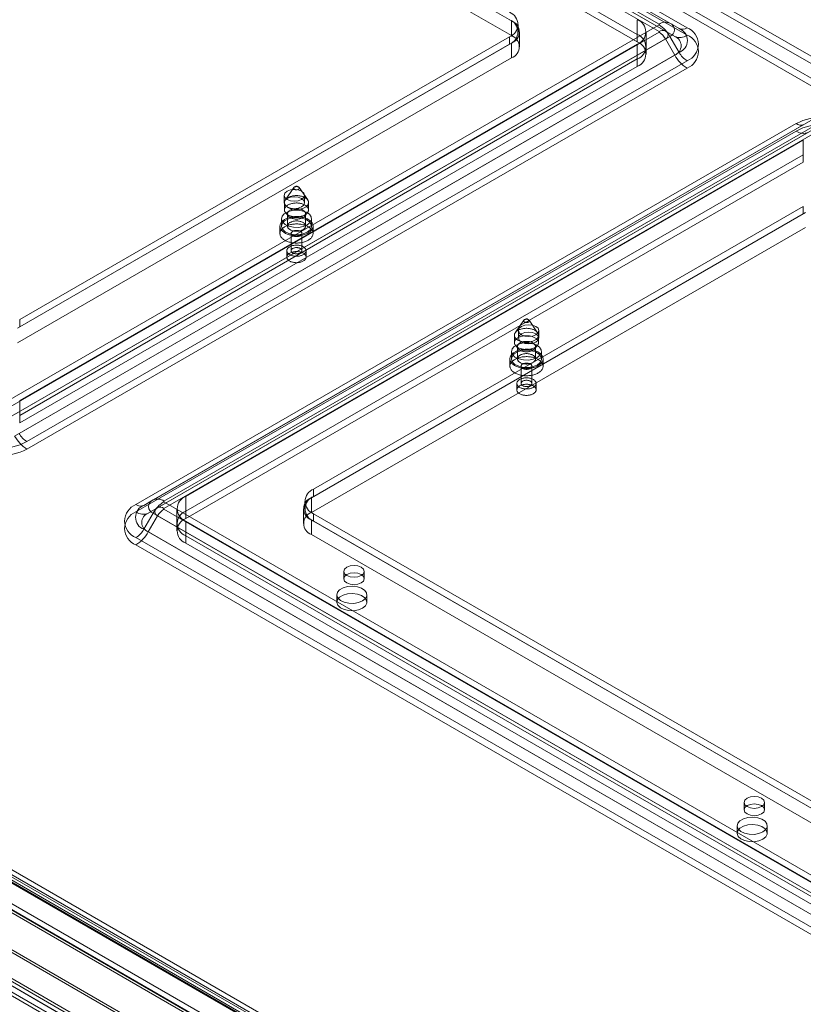
# Model space of a CAD drawing. Units: millimetres. Extents: x 0 to 420, y 0 to 297.
# Drawn here: x 327 to 345, y 101 to 124 of the extents above; entities that cross this region are included whole.
import ezdxf

# ---------------------------------------------------------------- set-up
doc = ezdxf.new("R2010")
doc.units = ezdxf.units.MM

msp = doc.modelspace()

# ---------------------------------------------------------------- linework, layer by layer
at = {"color": 7, "linetype": 'Continuous', "lineweight": 0}
for p, q in [((391.186, 97.061), (299.364, 150.069)), ((391.338, 97.149), (299.515, 150.157)), ((299.068, 149.89), (391.179, 96.715)), ((391.179, 96.54), (299.068, 149.715)), ((342.056, 124.273), (306.195, 144.974)), ((306.452, 145), (342.313, 124.298)), ((342.533, 124.171), (306.673, 144.872)), ((306.859, 144.891), (342.719, 124.189)), ((342.056, 124.098), (306.195, 144.799)), ((306.345, 144.814), (342.206, 124.113)), ((342.426, 123.985), (306.566, 144.687)), ((306.859, 144.716), (342.719, 124.014)), ((341.537, 124.032), (306.687, 144.15)), ((341.537, 123.857), (306.687, 143.975)), ((338.557, 124.353), (306.637, 142.78)), ((338.557, 124.003), (306.637, 142.43)), ((273.226, 134.911), (360.187, 84.71)), ((360.4, 84.755), (273.439, 134.957)), ((272.645, 134.612), (359.834, 84.279)), ((360.213, 84.552), (273.252, 134.754)), ((360.293, 84.57), (273.332, 134.771)), ((273.359, 134.712), (360.32, 84.511)), ((273.51, 134.8), (360.471, 84.598)), ((272.51, 134.534), (359.771, 84.16)), ((359.847, 84.052), (272.586, 134.427)), ((272.671, 134.455), (359.86, 84.122)), ((359.554, 83.349), (271.699, 134.066)), ((359.63, 83.241), (271.775, 133.959)), ((271.08, 133.668), (362.99, 80.61)), ((363.198, 80.562), (271.086, 133.737)), ((271.136, 133.708), (362.845, 80.766)), ((270.973, 133.483), (362.883, 80.424)), ((362.693, 80.679), (270.985, 133.621)), ((363.198, 80.387), (271.086, 133.562)), ((361.317, 81.24), (271.628, 133.016)), ((338.557, 124.353), (338.557, 124.003)), ((341.537, 124.382), (341.537, 124.032)), ((342.313, 124.298), (342.533, 124.171)), ((326.398, 115.219), (342.056, 124.257)), ((326.398, 115.044), (342.056, 124.083)), ((338.716, 124.09), (338.716, 124.265)), ((338.746, 123.74), (338.746, 124.09)), ((341.747, 123.74), (341.747, 124.09)), ((342.206, 124.113), (342.426, 123.985)), ((342.206, 123.924), (326.548, 114.885)), ((342.313, 123.986), (326.655, 114.947)), ((326.84, 117.063), (338.557, 123.828)), ((326.89, 117.267), (338.507, 123.974)), ((338.507, 123.974), (338.507, 123.799)), ((338.557, 123.828), (338.557, 123.478)), ((341.537, 124.032), (341.537, 123.857)), ((342.206, 123.924), (342.426, 123.542)), ((342.313, 123.986), (342.533, 123.604)), ((326.876, 114.565), (342.533, 123.604)), ((326.89, 117.092), (338.507, 123.799)), ((326.89, 115.343), (341.537, 123.799)), ((341.537, 123.799), (341.537, 123.449)), ((341.747, 123.565), (341.747, 123.74)), ((326.769, 114.503), (342.426, 123.542)), ((326.84, 116.713), (338.557, 123.478)), ((326.89, 114.993), (341.537, 123.449)), ((342.719, 123.408), (327.062, 114.369)), ((341.537, 123.274), (341.537, 123.449)), ((326.89, 114.818), (341.537, 123.274)), ((342.719, 123.233), (327.062, 114.194)), ((330.054, 112.985), (345.712, 122.024)), ((345.969, 121.998), (330.312, 112.96)), ((329.648, 112.876), (345.305, 121.915)), ((329.648, 112.701), (345.305, 121.74)), ((345.491, 121.896), (329.834, 112.858)), ((330.162, 112.799), (345.819, 121.838)), ((345.969, 121.823), (330.312, 112.785)), ((345.598, 121.711), (329.941, 112.672)), ((345.477, 121.524), (330.83, 113.069)), ((345.477, 121.524), (345.477, 121.174)), ((345.477, 121.174), (330.83, 112.719)), ((345.477, 121.174), (345.477, 120.999)), ((345.477, 120.999), (330.83, 112.544)), ((333.394, 120.399), (333.191, 120.104)), ((333.722, 120.104), (333.518, 120.399)), ((333.163, 120.212), (333.163, 120.037)), ((333.649, 120.037), (333.649, 120.212)), ((333.17, 120.043), (333.17, 119.868)), ((333.742, 119.868), (333.742, 120.043)), ((345.477, 119.95), (333.86, 113.244)), ((345.477, 119.95), (345.477, 119.775)), ((333.099, 119.658), (333.099, 119.483)), ((333.2, 119.795), (333.264, 119.72)), ((333.242, 119.775), (333.242, 119.483)), ((333.648, 119.72), (333.713, 119.795)), ((333.67, 119.483), (333.67, 119.775)), ((345.528, 119.804), (333.81, 113.039)), ((333.813, 119.483), (333.813, 119.658)), ((345.477, 119.775), (333.86, 113.069)), ((333.063, 119.483), (333.063, 119.308)), ((345.528, 119.454), (333.81, 112.69)), ((333.849, 119.308), (333.849, 119.483)), ((333.328, 119.308), (333.328, 118.9)), ((333.585, 118.9), (333.585, 119.308)), ((333.228, 118.9), (333.228, 118.748)), ((333.685, 118.748), (333.685, 118.9)), ((326.89, 117.267), (326.89, 117.092)), ((338.849, 117.25), (338.646, 116.955)), ((339.176, 116.955), (338.973, 117.25)), ((338.625, 116.894), (338.625, 116.719)), ((338.719, 117.005), (338.719, 116.83)), ((339.197, 116.719), (339.197, 116.894)), ((339.204, 116.83), (339.204, 117.005)), ((338.655, 116.646), (338.719, 116.571)), ((338.697, 116.626), (338.697, 116.334)), ((339.103, 116.571), (339.167, 116.646)), ((339.125, 116.334), (339.125, 116.626)), ((338.554, 116.509), (338.554, 116.334)), ((339.268, 116.334), (339.268, 116.509)), ((338.518, 116.334), (338.518, 116.159)), ((338.782, 116.159), (338.782, 115.751)), ((339.04, 115.751), (339.04, 116.159)), ((339.304, 116.159), (339.304, 116.334)), ((338.682, 115.751), (338.682, 115.599)), ((339.14, 115.599), (339.14, 115.751)), ((326.89, 115.343), (326.89, 114.993)), ((326.89, 114.993), (326.89, 114.818)), ((333.86, 113.244), (333.86, 113.069)), ((330.054, 112.985), (329.834, 112.858)), ((330.312, 112.944), (366.172, 92.243)), ((330.83, 113.069), (330.83, 112.719)), ((333.651, 112.952), (333.651, 112.777)), ((333.81, 113.039), (333.81, 112.69)), ((330.054, 112.673), (329.834, 112.291)), ((330.162, 112.799), (329.941, 112.672)), ((365.915, 91.971), (330.054, 112.673)), ((330.312, 112.769), (366.172, 92.068)), ((330.621, 112.777), (330.621, 112.427)), ((330.83, 112.544), (330.83, 112.719)), ((333.621, 112.777), (333.621, 112.427)), ((333.86, 112.66), (333.86, 112.485)), ((333.86, 112.66), (365.68, 94.291)), ((330.162, 112.611), (329.941, 112.229)), ((366.022, 91.909), (330.162, 112.611)), ((330.621, 112.427), (330.621, 112.252)), ((330.83, 112.485), (365.68, 92.367)), ((330.83, 112.485), (330.83, 112.136)), ((333.81, 112.515), (365.731, 94.087)), ((333.81, 112.515), (333.81, 112.165)), ((333.86, 112.485), (365.68, 94.116)), ((329.834, 112.291), (365.694, 91.589)), ((329.941, 112.229), (365.801, 91.527)), ((333.81, 112.165), (365.731, 93.737)), ((365.509, 91.393), (329.648, 112.095)), ((365.509, 91.218), (329.648, 111.92)), ((330.83, 112.136), (365.68, 92.017)), ((330.83, 112.136), (330.83, 111.961)), ((330.83, 111.961), (365.68, 91.842)), ((334.577, 111.29), (334.577, 111.115)), ((335.063, 111.115), (335.063, 111.29)), ((334.412, 110.736), (334.412, 110.561)), ((335.127, 110.561), (335.127, 110.736)), ((344.072, 105.808), (344.072, 105.633)), ((344.558, 105.633), (344.558, 105.808)), ((343.908, 105.254), (343.908, 105.079)), ((344.622, 105.079), (344.622, 105.254))]:
    msp.add_line(p, q, dxfattribs=at)
at = {"color": 7, "linetype": 'Continuous', "lineweight": 0, "flags": 128}
for points in [[(333.577, 120.311), (333.499, 120.342), (333.406, 120.352), (333.313, 120.342), (333.234, 120.311), (333.181, 120.266), (333.163, 120.212), (333.181, 120.159), (333.234, 120.113), (333.313, 120.083), (333.406, 120.072), (333.499, 120.083), (333.577, 120.113), (333.63, 120.159), (333.649, 120.212), (333.63, 120.266), (333.577, 120.311)], [(333.39, 120.386), (333.391, 120.392), (333.394, 120.398), (333.398, 120.403), (333.404, 120.408), (333.411, 120.413), (333.42, 120.416), (333.429, 120.419), (333.439, 120.421), (333.449, 120.422), (333.459, 120.423), (333.47, 120.422), (333.48, 120.42), (333.489, 120.418), (333.498, 120.414), (333.505, 120.41), (333.512, 120.405), (333.517, 120.4), (333.52, 120.394), (333.522, 120.389), (333.523, 120.383), (333.521, 120.377), (333.519, 120.371), (333.514, 120.365), (333.508, 120.36), (333.501, 120.356), (333.493, 120.352), (333.484, 120.349), (333.474, 120.347), (333.464, 120.346), (333.453, 120.346), (333.443, 120.347), (333.433, 120.348), (333.423, 120.351), (333.415, 120.354), (333.407, 120.358), (333.401, 120.363), (333.396, 120.368), (333.392, 120.374), (333.39, 120.38), (333.39, 120.386)], [(333.234, 120.136), (333.181, 120.091), (333.163, 120.037), (333.181, 119.984), (333.234, 119.938), (333.313, 119.908), (333.406, 119.897), (333.499, 119.908), (333.577, 119.938), (333.63, 119.984), (333.649, 120.037), (333.63, 120.091), (333.577, 120.136), (333.499, 120.167), (333.406, 120.177), (333.313, 120.167), (333.234, 120.136)], [(333.171, 120.051), (333.173, 120.063), (333.176, 120.075), (333.181, 120.087), (333.187, 120.099), (333.195, 120.11), (333.205, 120.121), (333.216, 120.132), (333.228, 120.142), (333.241, 120.152), (333.256, 120.161), (333.272, 120.169), (333.288, 120.177), (333.306, 120.183), (333.325, 120.19), (333.344, 120.195), (333.364, 120.199), (333.385, 120.203), (333.405, 120.205), (333.427, 120.207), (333.448, 120.208), (333.469, 120.208), (333.491, 120.207), (333.512, 120.205), (333.532, 120.202), (333.553, 120.198), (333.573, 120.194), (333.592, 120.188), (333.61, 120.182), (333.628, 120.175), (333.644, 120.167), (333.66, 120.159), (333.674, 120.15), (333.687, 120.14), (333.699, 120.13), (333.71, 120.119), (333.719, 120.108), (333.727, 120.096), (333.733, 120.084), (333.737, 120.072), (333.74, 120.06), (333.742, 120.048), (333.742, 120.036), (333.74, 120.023), (333.736, 120.011), (333.732, 119.999), (333.725, 119.987), (333.717, 119.976), (333.708, 119.965), (333.697, 119.954), (333.685, 119.944), (333.671, 119.934), (333.657, 119.925), (333.641, 119.917), (333.624, 119.91), (333.606, 119.903), (333.588, 119.897), (333.568, 119.891), (333.548, 119.887), (333.528, 119.883), (333.507, 119.881), (333.486, 119.879), (333.465, 119.878), (333.443, 119.878), (333.422, 119.879), (333.401, 119.881), (333.38, 119.884), (333.36, 119.888), (333.34, 119.892), (333.321, 119.898), (333.302, 119.904), (333.285, 119.911), (333.268, 119.919), (333.253, 119.927), (333.238, 119.937), (333.225, 119.946), (333.213, 119.956), (333.202, 119.967), (333.193, 119.978), (333.186, 119.99), (333.18, 120.002), (333.175, 120.014), (333.172, 120.026), (333.171, 120.038), (333.171, 120.051)], [(333.709, 119.512), (333.777, 119.568), (333.811, 119.633), (333.806, 119.7), (333.763, 119.764), (333.687, 119.815), (333.586, 119.85), (333.471, 119.864), (333.354, 119.856), (333.249, 119.826), (333.166, 119.778), (333.114, 119.717), (333.099, 119.65), (333.123, 119.583), (333.184, 119.525), (333.273, 119.481), (333.383, 119.456), (333.5, 119.454), (333.613, 119.473), (333.709, 119.512)], [(333.171, 119.876), (333.173, 119.888), (333.176, 119.9), (333.181, 119.912), (333.187, 119.924), (333.195, 119.935), (333.205, 119.946), (333.216, 119.957), (333.228, 119.967), (333.241, 119.977), (333.256, 119.986), (333.272, 119.994), (333.288, 120.002), (333.306, 120.008), (333.325, 120.015), (333.344, 120.02), (333.364, 120.024), (333.385, 120.028), (333.405, 120.03), (333.427, 120.032), (333.448, 120.033), (333.469, 120.033), (333.491, 120.032), (333.512, 120.03), (333.532, 120.027), (333.553, 120.023), (333.573, 120.019), (333.592, 120.013), (333.61, 120.007), (333.628, 120), (333.644, 119.992), (333.66, 119.984), (333.674, 119.975), (333.687, 119.965), (333.699, 119.955), (333.71, 119.944), (333.719, 119.933), (333.727, 119.921), (333.733, 119.909), (333.737, 119.897), (333.74, 119.885), (333.742, 119.873), (333.742, 119.861), (333.74, 119.848), (333.736, 119.836), (333.732, 119.824), (333.725, 119.812), (333.717, 119.801), (333.708, 119.79), (333.697, 119.779), (333.685, 119.769), (333.671, 119.759), (333.657, 119.75), (333.641, 119.742), (333.624, 119.735), (333.606, 119.728), (333.588, 119.722), (333.568, 119.716), (333.548, 119.712), (333.528, 119.708), (333.507, 119.706), (333.486, 119.704), (333.465, 119.703), (333.443, 119.703), (333.422, 119.704), (333.401, 119.706), (333.38, 119.709), (333.36, 119.713), (333.34, 119.717), (333.321, 119.723), (333.302, 119.729), (333.285, 119.736), (333.268, 119.744), (333.253, 119.752), (333.238, 119.762), (333.225, 119.771), (333.213, 119.782), (333.202, 119.792), (333.193, 119.803), (333.186, 119.815), (333.18, 119.827), (333.175, 119.839), (333.172, 119.851), (333.171, 119.863), (333.171, 119.876)], [(333.242, 119.78), (333.244, 119.791), (333.247, 119.802), (333.252, 119.812), (333.258, 119.822), (333.266, 119.832), (333.276, 119.841), (333.286, 119.85), (333.299, 119.859), (333.312, 119.866), (333.326, 119.873), (333.341, 119.879), (333.358, 119.885), (333.375, 119.889), (333.392, 119.893), (333.41, 119.896), (333.429, 119.897), (333.447, 119.898), (333.466, 119.898), (333.485, 119.897), (333.503, 119.895), (333.521, 119.893), (333.539, 119.889), (333.556, 119.884), (333.572, 119.879), (333.587, 119.873), (333.601, 119.866), (333.614, 119.858), (333.626, 119.85), (333.637, 119.841), (333.646, 119.832), (333.654, 119.822), (333.661, 119.812), (333.666, 119.801), (333.669, 119.791), (333.67, 119.78), (333.67, 119.769), (333.669, 119.758), (333.665, 119.748), (333.66, 119.737), (333.654, 119.727), (333.646, 119.717), (333.637, 119.708), (333.626, 119.699), (333.614, 119.691), (333.601, 119.683), (333.586, 119.676), (333.571, 119.67), (333.555, 119.665), (333.538, 119.66), (333.52, 119.657), (333.502, 119.654), (333.484, 119.652), (333.465, 119.651), (333.446, 119.651), (333.428, 119.652), (333.409, 119.654), (333.391, 119.657), (333.374, 119.661), (333.357, 119.665), (333.341, 119.671), (333.325, 119.677), (333.311, 119.684), (333.298, 119.691), (333.286, 119.7), (333.275, 119.709), (333.266, 119.718), (333.258, 119.728), (333.252, 119.738), (333.247, 119.748), (333.244, 119.759), (333.242, 119.77), (333.242, 119.78)], [(333.064, 119.494), (333.066, 119.508), (333.069, 119.522), (333.074, 119.537), (333.081, 119.551), (333.089, 119.564), (333.099, 119.578), (333.11, 119.591), (333.123, 119.603), (333.137, 119.615), (333.152, 119.627), (333.169, 119.638), (333.187, 119.648), (333.206, 119.658), (333.226, 119.667), (333.246, 119.675), (333.268, 119.682), (333.291, 119.689), (333.314, 119.695), (333.338, 119.699), (333.362, 119.703), (333.386, 119.706), (333.411, 119.708), (333.436, 119.71), (333.462, 119.71), (333.487, 119.709), (333.512, 119.708), (333.537, 119.705), (333.561, 119.702), (333.585, 119.697), (333.609, 119.692), (333.631, 119.686), (333.654, 119.679), (333.675, 119.672), (333.695, 119.663), (333.715, 119.654), (333.733, 119.644), (333.751, 119.633), (333.767, 119.622), (333.781, 119.61), (333.795, 119.598), (333.807, 119.585), (333.818, 119.572), (333.827, 119.559), (333.834, 119.545), (333.84, 119.531), (333.845, 119.516), (333.848, 119.502), (333.849, 119.487), (333.849, 119.473), (333.847, 119.458), (333.843, 119.444), (333.838, 119.43), (333.831, 119.416), (333.823, 119.402), (333.813, 119.389), (333.802, 119.376), (333.789, 119.363), (333.775, 119.351), (333.76, 119.339), (333.743, 119.328), (333.726, 119.318), (333.707, 119.308), (333.687, 119.3), (333.666, 119.291), (333.644, 119.284), (333.622, 119.277), (333.599, 119.272), (333.575, 119.267), (333.551, 119.263), (333.526, 119.26), (333.501, 119.258), (333.476, 119.257), (333.451, 119.256), (333.426, 119.257), (333.401, 119.259), (333.376, 119.261), (333.351, 119.265), (333.327, 119.269), (333.304, 119.274), (333.281, 119.28), (333.259, 119.287), (333.237, 119.295), (333.217, 119.303), (333.197, 119.312), (333.179, 119.322), (333.162, 119.333), (333.146, 119.344), (333.131, 119.356), (333.118, 119.368), (333.105, 119.381), (333.095, 119.394), (333.086, 119.408), (333.078, 119.422), (333.072, 119.436), (333.068, 119.45), (333.065, 119.464), (333.063, 119.479), (333.064, 119.494)], [(333.709, 119.337), (333.777, 119.393), (333.811, 119.458), (333.806, 119.525), (333.763, 119.589), (333.687, 119.64), (333.586, 119.675), (333.471, 119.689), (333.354, 119.681), (333.249, 119.651), (333.166, 119.603), (333.114, 119.542), (333.099, 119.475), (333.123, 119.408), (333.184, 119.35), (333.273, 119.306), (333.383, 119.281), (333.5, 119.279), (333.613, 119.298), (333.709, 119.337)], [(333.064, 119.319), (333.066, 119.333), (333.069, 119.347), (333.074, 119.362), (333.081, 119.376), (333.089, 119.389), (333.099, 119.403), (333.11, 119.416), (333.123, 119.428), (333.137, 119.44), (333.152, 119.452), (333.169, 119.463), (333.187, 119.473), (333.206, 119.483), (333.226, 119.492), (333.246, 119.5), (333.268, 119.507), (333.291, 119.514), (333.314, 119.52), (333.338, 119.524), (333.362, 119.528), (333.386, 119.531), (333.411, 119.533), (333.436, 119.535), (333.462, 119.535), (333.487, 119.534), (333.512, 119.533), (333.537, 119.53), (333.561, 119.527), (333.585, 119.522), (333.609, 119.517), (333.631, 119.511), (333.654, 119.504), (333.675, 119.497), (333.695, 119.488), (333.715, 119.479), (333.733, 119.469), (333.751, 119.458), (333.767, 119.447), (333.781, 119.435), (333.795, 119.423), (333.807, 119.41), (333.818, 119.397), (333.827, 119.384), (333.834, 119.37), (333.84, 119.356), (333.845, 119.341), (333.848, 119.327), (333.849, 119.312), (333.849, 119.298), (333.847, 119.283), (333.843, 119.269), (333.838, 119.255), (333.831, 119.241), (333.823, 119.227), (333.813, 119.214), (333.802, 119.201), (333.789, 119.188), (333.775, 119.176), (333.76, 119.164), (333.743, 119.153), (333.726, 119.143), (333.707, 119.133), (333.687, 119.125), (333.666, 119.116), (333.644, 119.109), (333.622, 119.103), (333.599, 119.097), (333.575, 119.092), (333.551, 119.088), (333.526, 119.085), (333.501, 119.083), (333.476, 119.082), (333.451, 119.081), (333.426, 119.082), (333.401, 119.084), (333.376, 119.086), (333.351, 119.09), (333.327, 119.094), (333.304, 119.099), (333.281, 119.105), (333.259, 119.112), (333.237, 119.12), (333.217, 119.128), (333.197, 119.138), (333.179, 119.147), (333.162, 119.158), (333.146, 119.169), (333.131, 119.181), (333.118, 119.193), (333.105, 119.206), (333.095, 119.219), (333.086, 119.233), (333.078, 119.247), (333.072, 119.261), (333.068, 119.275), (333.065, 119.289), (333.063, 119.304), (333.064, 119.319)], [(333.242, 119.489), (333.244, 119.5), (333.247, 119.51), (333.252, 119.521), (333.258, 119.531), (333.266, 119.541), (333.276, 119.55), (333.286, 119.559), (333.299, 119.567), (333.312, 119.575), (333.326, 119.581), (333.341, 119.588), (333.358, 119.593), (333.375, 119.598), (333.392, 119.601), (333.41, 119.604), (333.429, 119.606), (333.447, 119.607), (333.466, 119.607), (333.485, 119.606), (333.503, 119.604), (333.521, 119.601), (333.539, 119.597), (333.556, 119.593), (333.572, 119.587), (333.587, 119.581), (333.601, 119.574), (333.614, 119.567), (333.626, 119.558), (333.637, 119.549), (333.646, 119.54), (333.654, 119.53), (333.661, 119.52), (333.666, 119.51), (333.669, 119.499), (333.67, 119.488), (333.67, 119.478), (333.669, 119.467), (333.665, 119.456), (333.66, 119.446), (333.654, 119.436), (333.646, 119.426), (333.637, 119.416), (333.626, 119.408), (333.614, 119.399), (333.601, 119.392), (333.586, 119.385), (333.571, 119.379), (333.555, 119.373), (333.538, 119.369), (333.52, 119.365), (333.502, 119.362), (333.484, 119.36), (333.465, 119.36), (333.446, 119.36), (333.428, 119.361), (333.409, 119.362), (333.391, 119.365), (333.374, 119.369), (333.357, 119.374), (333.341, 119.379), (333.325, 119.385), (333.311, 119.392), (333.298, 119.4), (333.286, 119.408), (333.275, 119.417), (333.266, 119.426), (333.258, 119.436), (333.252, 119.446), (333.247, 119.457), (333.244, 119.467), (333.242, 119.478), (333.242, 119.489)], [(333.328, 119.312), (333.329, 119.32), (333.332, 119.328), (333.337, 119.336), (333.343, 119.343), (333.351, 119.351), (333.359, 119.357), (333.37, 119.363), (333.381, 119.368), (333.393, 119.373), (333.406, 119.376), (333.419, 119.379), (333.433, 119.381), (333.448, 119.382), (333.462, 119.382), (333.476, 119.381), (333.491, 119.38), (333.504, 119.377), (333.517, 119.374), (333.53, 119.369), (333.541, 119.364), (333.551, 119.358), (333.56, 119.352), (333.568, 119.345), (333.574, 119.337), (333.579, 119.329), (333.583, 119.321), (333.584, 119.313), (333.585, 119.305), (333.583, 119.297), (333.58, 119.288), (333.575, 119.28), (333.569, 119.273), (333.562, 119.266), (333.553, 119.259), (333.543, 119.253), (333.532, 119.248), (333.52, 119.244), (333.507, 119.24), (333.493, 119.237), (333.479, 119.235), (333.465, 119.234), (333.45, 119.234), (333.436, 119.235), (333.422, 119.237), (333.408, 119.239), (333.395, 119.243), (333.383, 119.247), (333.372, 119.252), (333.361, 119.258), (333.352, 119.265), (333.344, 119.272), (333.338, 119.279), (333.333, 119.287), (333.33, 119.295), (333.328, 119.303), (333.328, 119.312)], [(333.228, 118.906), (333.23, 118.917), (333.233, 118.928), (333.238, 118.939), (333.244, 118.949), (333.252, 118.959), (333.261, 118.969), (333.272, 118.978), (333.284, 118.987), (333.297, 118.995), (333.311, 119.002), (333.326, 119.009), (333.343, 119.014), (333.36, 119.02), (333.377, 119.024), (333.396, 119.027), (333.414, 119.03), (333.433, 119.031), (333.452, 119.032), (333.471, 119.032), (333.49, 119.03), (333.509, 119.028), (333.528, 119.025), (333.546, 119.021), (333.563, 119.017), (333.579, 119.011), (333.595, 119.005), (333.61, 118.998), (333.623, 118.99), (333.636, 118.981), (333.647, 118.973), (333.657, 118.963), (333.665, 118.953), (333.672, 118.943), (333.678, 118.932), (333.682, 118.921), (333.684, 118.91), (333.685, 118.899), (333.684, 118.888), (333.681, 118.877), (333.677, 118.867), (333.672, 118.856), (333.665, 118.846), (333.656, 118.836), (333.646, 118.826), (333.635, 118.818), (333.622, 118.809), (333.608, 118.802), (333.594, 118.795), (333.578, 118.788), (333.561, 118.783), (333.544, 118.778), (333.526, 118.774), (333.508, 118.771), (333.489, 118.769), (333.47, 118.768), (333.451, 118.768), (333.431, 118.769), (333.413, 118.77), (333.394, 118.773), (333.376, 118.776), (333.358, 118.781), (333.341, 118.786), (333.325, 118.792), (333.31, 118.799), (333.296, 118.806), (333.283, 118.814), (333.271, 118.823), (333.26, 118.832), (333.251, 118.842), (333.243, 118.852), (333.237, 118.862), (333.232, 118.873), (333.229, 118.884), (333.228, 118.895), (333.228, 118.906)], [(333.328, 118.903), (333.329, 118.912), (333.332, 118.92), (333.337, 118.928), (333.343, 118.935), (333.351, 118.942), (333.359, 118.949), (333.37, 118.955), (333.381, 118.96), (333.393, 118.964), (333.406, 118.968), (333.419, 118.971), (333.433, 118.973), (333.448, 118.974), (333.462, 118.974), (333.476, 118.973), (333.491, 118.971), (333.504, 118.969), (333.517, 118.965), (333.53, 118.961), (333.541, 118.956), (333.551, 118.95), (333.56, 118.943), (333.568, 118.936), (333.574, 118.929), (333.579, 118.921), (333.583, 118.913), (333.584, 118.905), (333.585, 118.897), (333.583, 118.888), (333.58, 118.88), (333.575, 118.872), (333.569, 118.865), (333.562, 118.858), (333.553, 118.851), (333.543, 118.845), (333.532, 118.84), (333.52, 118.835), (333.507, 118.832), (333.493, 118.829), (333.479, 118.827), (333.465, 118.826), (333.45, 118.826), (333.436, 118.827), (333.422, 118.828), (333.408, 118.831), (333.395, 118.835), (333.383, 118.839), (333.372, 118.844), (333.361, 118.85), (333.352, 118.856), (333.344, 118.863), (333.338, 118.871), (333.333, 118.879), (333.33, 118.887), (333.328, 118.895), (333.328, 118.903)], [(333.228, 118.754), (333.23, 118.765), (333.233, 118.776), (333.238, 118.787), (333.244, 118.797), (333.252, 118.807), (333.261, 118.817), (333.272, 118.826), (333.284, 118.835), (333.297, 118.843), (333.311, 118.85), (333.326, 118.857), (333.343, 118.863), (333.36, 118.868), (333.377, 118.872), (333.396, 118.875), (333.414, 118.878), (333.433, 118.88), (333.452, 118.88), (333.471, 118.88), (333.49, 118.879), (333.509, 118.877), (333.528, 118.874), (333.546, 118.87), (333.563, 118.865), (333.579, 118.859), (333.595, 118.853), (333.61, 118.846), (333.623, 118.838), (333.636, 118.83), (333.647, 118.821), (333.657, 118.811), (333.665, 118.801), (333.672, 118.791), (333.678, 118.781), (333.682, 118.77), (333.684, 118.759), (333.685, 118.748), (333.684, 118.737), (333.681, 118.726), (333.677, 118.715), (333.672, 118.704), (333.665, 118.694), (333.656, 118.684), (333.646, 118.675), (333.635, 118.666), (333.622, 118.658), (333.608, 118.65), (333.594, 118.643), (333.578, 118.637), (333.561, 118.631), (333.544, 118.626), (333.526, 118.623), (333.508, 118.62), (333.489, 118.618), (333.47, 118.617), (333.451, 118.616), (333.431, 118.617), (333.413, 118.619), (333.394, 118.621), (333.376, 118.625), (333.358, 118.629), (333.341, 118.634), (333.325, 118.64), (333.31, 118.647), (333.296, 118.654), (333.283, 118.662), (333.271, 118.671), (333.26, 118.68), (333.251, 118.69), (333.243, 118.7), (333.237, 118.711), (333.232, 118.721), (333.229, 118.732), (333.228, 118.743), (333.228, 118.754)], [(338.709, 117.011), (338.725, 117.019), (338.741, 117.027), (338.759, 117.034), (338.778, 117.04), (338.797, 117.045), (338.817, 117.05), (338.837, 117.053), (338.858, 117.056), (338.879, 117.058), (338.9, 117.059), (338.922, 117.059), (338.943, 117.058), (338.964, 117.056), (338.985, 117.053), (339.005, 117.05), (339.025, 117.045), (339.045, 117.04), (339.063, 117.034), (339.081, 117.027), (339.097, 117.019), (339.113, 117.011), (339.128, 117.002), (339.141, 116.992), (339.153, 116.982), (339.164, 116.971), (339.173, 116.96), (339.181, 116.949), (339.187, 116.937), (339.192, 116.925), (339.195, 116.913), (339.197, 116.9), (339.197, 116.888), (339.195, 116.876), (339.192, 116.863), (339.187, 116.851), (339.181, 116.84), (339.173, 116.828), (339.164, 116.817), (339.153, 116.806), (339.141, 116.796), (339.128, 116.786), (339.113, 116.777), (339.097, 116.769), (339.081, 116.761), (339.063, 116.754), (339.045, 116.748), (339.025, 116.743), (339.005, 116.738), (338.985, 116.735), (338.964, 116.732), (338.943, 116.73), (338.922, 116.729), (338.9, 116.729), (338.879, 116.73), (338.858, 116.732), (338.837, 116.735), (338.817, 116.738), (338.797, 116.743), (338.778, 116.748), (338.759, 116.754), (338.741, 116.761), (338.725, 116.769), (338.709, 116.777), (338.694, 116.786), (338.681, 116.796), (338.669, 116.806), (338.658, 116.817), (338.649, 116.828), (338.641, 116.84), (338.635, 116.851), (338.63, 116.863), (338.627, 116.876), (338.626, 116.888), (338.626, 116.9), (338.627, 116.913), (338.63, 116.925), (338.635, 116.937), (338.641, 116.949), (338.649, 116.96), (338.658, 116.971), (338.669, 116.982), (338.681, 116.992), (338.694, 117.002), (338.709, 117.011)], [(339.133, 117.104), (339.054, 117.134), (338.962, 117.145), (338.869, 117.134), (338.79, 117.104), (338.737, 117.059), (338.719, 117.005), (338.737, 116.951), (338.79, 116.906), (338.869, 116.875), (338.962, 116.865), (339.054, 116.875), (339.133, 116.906), (339.186, 116.951), (339.204, 117.005), (339.186, 117.059), (339.133, 117.104)], [(338.864, 117.262), (338.872, 117.266), (338.881, 117.27), (338.89, 117.272), (338.901, 117.273), (338.911, 117.274), (338.921, 117.273), (338.932, 117.272), (338.941, 117.27), (338.95, 117.266), (338.958, 117.262), (338.965, 117.258), (338.97, 117.253), (338.974, 117.247), (338.977, 117.241), (338.978, 117.235), (338.977, 117.229), (338.974, 117.223), (338.97, 117.218), (338.965, 117.213), (338.958, 117.208), (338.95, 117.204), (338.941, 117.201), (338.932, 117.199), (338.921, 117.197), (338.911, 117.197), (338.901, 117.197), (338.89, 117.199), (338.881, 117.201), (338.872, 117.204), (338.864, 117.208), (338.857, 117.213), (338.852, 117.218), (338.848, 117.223), (338.845, 117.229), (338.844, 117.235), (338.845, 117.241), (338.848, 117.247), (338.852, 117.253), (338.857, 117.258), (338.864, 117.262)], [(338.709, 116.836), (338.725, 116.844), (338.741, 116.852), (338.759, 116.859), (338.778, 116.865), (338.797, 116.87), (338.817, 116.875), (338.837, 116.878), (338.858, 116.881), (338.879, 116.883), (338.9, 116.884), (338.922, 116.884), (338.943, 116.883), (338.964, 116.881), (338.985, 116.878), (339.005, 116.875), (339.025, 116.87), (339.045, 116.865), (339.063, 116.859), (339.081, 116.852), (339.097, 116.844), (339.113, 116.836), (339.128, 116.827), (339.141, 116.817), (339.153, 116.807), (339.164, 116.796), (339.173, 116.785), (339.181, 116.774), (339.187, 116.762), (339.192, 116.75), (339.195, 116.738), (339.197, 116.725), (339.197, 116.713), (339.195, 116.701), (339.192, 116.688), (339.187, 116.676), (339.181, 116.665), (339.173, 116.653), (339.164, 116.642), (339.153, 116.631), (339.141, 116.621), (339.128, 116.612), (339.113, 116.602), (339.097, 116.594), (339.081, 116.586), (339.063, 116.579), (339.045, 116.573), (339.025, 116.568), (339.005, 116.563), (338.985, 116.56), (338.964, 116.557), (338.943, 116.555), (338.922, 116.554), (338.9, 116.554), (338.879, 116.555), (338.858, 116.557), (338.837, 116.56), (338.817, 116.563), (338.797, 116.568), (338.778, 116.573), (338.759, 116.579), (338.741, 116.586), (338.725, 116.594), (338.709, 116.602), (338.694, 116.612), (338.681, 116.621), (338.669, 116.631), (338.658, 116.642), (338.649, 116.653), (338.641, 116.665), (338.635, 116.676), (338.63, 116.688), (338.627, 116.701), (338.626, 116.713), (338.626, 116.725), (338.627, 116.738), (338.63, 116.75), (338.635, 116.762), (338.641, 116.774), (338.649, 116.785), (338.658, 116.796), (338.669, 116.807), (338.681, 116.817), (338.694, 116.827), (338.709, 116.836)], [(338.79, 116.929), (338.737, 116.884), (338.719, 116.83), (338.737, 116.776), (338.79, 116.731), (338.869, 116.7), (338.962, 116.69), (339.054, 116.7), (339.133, 116.731), (339.186, 116.776), (339.204, 116.83), (339.186, 116.884), (339.133, 116.929), (339.054, 116.959), (338.962, 116.97), (338.869, 116.959), (338.79, 116.929)], [(339.164, 116.363), (339.232, 116.419), (339.265, 116.484), (339.261, 116.551), (339.218, 116.615), (339.142, 116.666), (339.041, 116.701), (338.926, 116.715), (338.809, 116.707), (338.704, 116.677), (338.62, 116.629), (338.569, 116.568), (338.554, 116.501), (338.578, 116.434), (338.638, 116.376), (338.728, 116.332), (338.838, 116.307), (338.955, 116.305), (339.068, 116.324), (339.164, 116.363)], [(338.76, 116.713), (338.773, 116.721), (338.788, 116.727), (338.804, 116.733), (338.82, 116.738), (338.838, 116.742), (338.856, 116.745), (338.874, 116.748), (338.892, 116.749), (338.911, 116.749), (338.93, 116.749), (338.948, 116.748), (338.966, 116.745), (338.984, 116.742), (339.002, 116.738), (339.018, 116.733), (339.034, 116.727), (339.049, 116.721), (339.063, 116.713), (339.075, 116.705), (339.087, 116.697), (339.097, 116.688), (339.105, 116.678), (339.112, 116.668), (339.118, 116.658), (339.122, 116.647), (339.124, 116.637), (339.125, 116.626), (339.124, 116.615), (339.122, 116.604), (339.118, 116.594), (339.112, 116.583), (339.105, 116.573), (339.097, 116.564), (339.087, 116.555), (339.075, 116.546), (339.063, 116.538), (339.049, 116.531), (339.034, 116.524), (339.018, 116.519), (339.002, 116.514), (338.984, 116.51), (338.966, 116.506), (338.948, 116.504), (338.93, 116.503), (338.911, 116.502), (338.892, 116.503), (338.874, 116.504), (338.856, 116.506), (338.838, 116.51), (338.82, 116.514), (338.804, 116.519), (338.788, 116.524), (338.773, 116.531), (338.76, 116.538), (338.747, 116.546), (338.735, 116.555), (338.725, 116.564), (338.717, 116.573), (338.71, 116.583), (338.704, 116.594), (338.7, 116.604), (338.698, 116.615), (338.697, 116.626), (338.698, 116.637), (338.7, 116.647), (338.704, 116.658), (338.71, 116.668), (338.717, 116.678), (338.725, 116.688), (338.735, 116.697), (338.747, 116.705), (338.76, 116.713)], [(338.633, 116.495), (338.652, 116.504), (338.671, 116.514), (338.691, 116.522), (338.713, 116.53), (338.735, 116.537), (338.758, 116.543), (338.781, 116.548), (338.805, 116.553), (338.83, 116.556), (338.855, 116.559), (338.88, 116.56), (338.905, 116.561), (338.93, 116.561), (338.955, 116.56), (338.98, 116.557), (339.005, 116.554), (339.029, 116.551), (339.053, 116.546), (339.076, 116.54), (339.098, 116.534), (339.12, 116.526), (339.141, 116.518), (339.161, 116.509), (339.18, 116.5), (339.198, 116.489), (339.214, 116.478), (339.23, 116.467), (339.244, 116.455), (339.256, 116.442), (339.268, 116.429), (339.277, 116.416), (339.286, 116.402), (339.293, 116.388), (339.298, 116.374), (339.301, 116.36), (339.303, 116.345), (339.304, 116.331), (339.303, 116.316), (339.3, 116.302), (339.295, 116.287), (339.289, 116.273), (339.282, 116.259), (339.273, 116.246), (339.262, 116.232), (339.25, 116.22), (339.237, 116.207), (339.222, 116.196), (339.206, 116.184), (339.189, 116.174), (339.17, 116.164), (339.151, 116.155), (339.131, 116.146), (339.109, 116.138), (339.087, 116.131), (339.064, 116.125), (339.041, 116.12), (339.017, 116.116), (338.992, 116.112), (338.968, 116.11), (338.942, 116.108), (338.917, 116.107), (338.892, 116.108), (338.867, 116.109), (338.842, 116.111), (338.817, 116.114), (338.793, 116.118), (338.769, 116.123), (338.746, 116.128), (338.724, 116.135), (338.702, 116.142), (338.681, 116.15), (338.661, 116.159), (338.642, 116.169), (338.624, 116.179), (338.608, 116.19), (338.592, 116.201), (338.578, 116.213), (338.566, 116.226), (338.554, 116.239), (338.545, 116.252), (338.536, 116.266), (338.529, 116.28), (338.524, 116.294), (338.521, 116.309), (338.519, 116.323), (338.518, 116.338), (338.519, 116.352), (338.522, 116.367), (338.527, 116.381), (338.533, 116.395), (338.54, 116.409), (338.549, 116.423), (338.56, 116.436), (338.572, 116.449), (338.585, 116.461), (338.6, 116.473), (338.616, 116.484), (338.633, 116.495)], [(338.633, 116.32), (338.652, 116.329), (338.671, 116.339), (338.691, 116.347), (338.713, 116.355), (338.735, 116.362), (338.758, 116.368), (338.781, 116.373), (338.805, 116.378), (338.83, 116.381), (338.855, 116.384), (338.88, 116.385), (338.905, 116.386), (338.93, 116.386), (338.955, 116.385), (338.98, 116.382), (339.005, 116.379), (339.029, 116.376), (339.053, 116.371), (339.076, 116.365), (339.098, 116.359), (339.12, 116.351), (339.141, 116.343), (339.161, 116.334), (339.18, 116.325), (339.198, 116.314), (339.214, 116.303), (339.23, 116.292), (339.244, 116.28), (339.256, 116.267), (339.268, 116.254), (339.277, 116.241), (339.286, 116.227), (339.293, 116.213), (339.298, 116.199), (339.301, 116.185), (339.303, 116.17), (339.304, 116.156), (339.303, 116.141), (339.3, 116.127), (339.295, 116.112), (339.289, 116.098), (339.282, 116.084), (339.273, 116.071), (339.262, 116.058), (339.25, 116.045), (339.237, 116.032), (339.222, 116.021), (339.206, 116.009), (339.189, 115.999), (339.17, 115.989), (339.151, 115.98), (339.131, 115.971), (339.109, 115.963), (339.087, 115.956), (339.064, 115.95), (339.041, 115.945), (339.017, 115.941), (338.992, 115.937), (338.968, 115.935), (338.942, 115.933), (338.917, 115.932), (338.892, 115.933), (338.867, 115.934), (338.842, 115.936), (338.817, 115.939), (338.793, 115.943), (338.769, 115.948), (338.746, 115.953), (338.724, 115.96), (338.702, 115.967), (338.681, 115.975), (338.661, 115.984), (338.642, 115.994), (338.624, 116.004), (338.608, 116.015), (338.592, 116.026), (338.578, 116.039), (338.566, 116.051), (338.554, 116.064), (338.545, 116.077), (338.536, 116.091), (338.529, 116.105), (338.524, 116.119), (338.521, 116.134), (338.519, 116.148), (338.518, 116.163), (338.519, 116.177), (338.522, 116.192), (338.527, 116.206), (338.533, 116.22), (338.54, 116.234), (338.549, 116.248), (338.56, 116.261), (338.572, 116.274), (338.585, 116.286), (338.6, 116.298), (338.616, 116.309), (338.633, 116.32)], [(339.164, 116.188), (339.232, 116.244), (339.265, 116.309), (339.261, 116.376), (339.218, 116.44), (339.142, 116.491), (339.041, 116.526), (338.926, 116.54), (338.809, 116.532), (338.704, 116.502), (338.62, 116.454), (338.569, 116.393), (338.554, 116.326), (338.578, 116.259), (338.638, 116.201), (338.728, 116.157), (338.838, 116.132), (338.955, 116.13), (339.068, 116.149), (339.164, 116.188)], [(338.76, 116.422), (338.773, 116.429), (338.788, 116.435), (338.804, 116.441), (338.82, 116.446), (338.838, 116.45), (338.856, 116.454), (338.874, 116.456), (338.892, 116.457), (338.911, 116.458), (338.93, 116.457), (338.948, 116.456), (338.966, 116.454), (338.984, 116.45), (339.002, 116.446), (339.018, 116.441), (339.034, 116.435), (339.049, 116.429), (339.063, 116.422), (339.075, 116.414), (339.087, 116.405), (339.097, 116.396), (339.105, 116.386), (339.112, 116.376), (339.118, 116.366), (339.122, 116.356), (339.124, 116.345), (339.125, 116.334), (339.124, 116.323), (339.122, 116.313), (339.118, 116.302), (339.112, 116.292), (339.105, 116.282), (339.097, 116.272), (339.087, 116.263), (339.075, 116.255), (339.063, 116.247), (339.049, 116.239), (339.034, 116.233), (339.018, 116.227), (339.002, 116.222), (338.984, 116.218), (338.966, 116.215), (338.948, 116.212), (338.93, 116.211), (338.911, 116.21), (338.892, 116.211), (338.874, 116.212), (338.856, 116.215), (338.838, 116.218), (338.82, 116.222), (338.804, 116.227), (338.788, 116.233), (338.773, 116.239), (338.76, 116.247), (338.747, 116.255), (338.735, 116.263), (338.725, 116.272), (338.717, 116.282), (338.71, 116.292), (338.704, 116.302), (338.7, 116.313), (338.698, 116.323), (338.697, 116.334), (338.698, 116.345), (338.7, 116.356), (338.704, 116.366), (338.71, 116.376), (338.717, 116.386), (338.725, 116.396), (338.735, 116.405), (338.747, 116.414), (338.76, 116.422)], [(338.82, 116.212), (338.831, 116.217), (338.843, 116.222), (338.855, 116.226), (338.869, 116.229), (338.882, 116.232), (338.897, 116.233), (338.911, 116.233), (338.925, 116.233), (338.94, 116.232), (338.953, 116.229), (338.967, 116.226), (338.979, 116.222), (338.991, 116.217), (339.002, 116.212), (339.012, 116.205), (339.02, 116.199), (339.027, 116.191), (339.032, 116.184), (339.036, 116.176), (339.039, 116.167), (339.04, 116.159), (339.039, 116.151), (339.036, 116.143), (339.032, 116.135), (339.027, 116.127), (339.02, 116.12), (339.012, 116.113), (339.002, 116.107), (338.991, 116.101), (338.979, 116.096), (338.967, 116.092), (338.953, 116.089), (338.94, 116.087), (338.925, 116.085), (338.911, 116.085), (338.897, 116.085), (338.882, 116.087), (338.869, 116.089), (338.855, 116.092), (338.843, 116.096), (338.831, 116.101), (338.82, 116.107), (338.811, 116.113), (338.802, 116.12), (338.795, 116.127), (338.79, 116.135), (338.786, 116.143), (338.783, 116.151), (338.782, 116.159), (338.783, 116.167), (338.786, 116.176), (338.79, 116.184), (338.795, 116.191), (338.802, 116.199), (338.811, 116.205), (338.82, 116.212)], [(338.749, 115.844), (338.763, 115.852), (338.779, 115.858), (338.795, 115.864), (338.812, 115.87), (338.829, 115.874), (338.847, 115.878), (338.866, 115.88), (338.885, 115.882), (338.904, 115.883), (338.923, 115.883), (338.942, 115.882), (338.961, 115.88), (338.979, 115.877), (338.997, 115.873), (339.015, 115.868), (339.031, 115.863), (339.047, 115.857), (339.062, 115.85), (339.076, 115.842), (339.089, 115.834), (339.1, 115.825), (339.11, 115.816), (339.119, 115.806), (339.126, 115.796), (339.132, 115.785), (339.136, 115.774), (339.139, 115.763), (339.14, 115.752), (339.139, 115.741), (339.137, 115.73), (339.133, 115.719), (339.128, 115.709), (339.121, 115.699), (339.112, 115.689), (339.103, 115.679), (339.092, 115.67), (339.079, 115.662), (339.066, 115.654), (339.051, 115.647), (339.036, 115.64), (339.019, 115.635), (339.002, 115.63), (338.984, 115.626), (338.966, 115.623), (338.947, 115.621), (338.928, 115.619), (338.909, 115.619), (338.89, 115.62), (338.871, 115.621), (338.852, 115.623), (338.834, 115.627), (338.816, 115.631), (338.799, 115.636), (338.783, 115.642), (338.767, 115.648), (338.753, 115.656), (338.74, 115.664), (338.728, 115.672), (338.717, 115.681), (338.707, 115.691), (338.699, 115.701), (338.693, 115.711), (338.688, 115.722), (338.685, 115.733), (338.683, 115.744), (338.683, 115.755), (338.684, 115.766), (338.687, 115.777), (338.692, 115.788), (338.698, 115.798), (338.705, 115.808), (338.714, 115.818), (338.725, 115.827), (338.736, 115.836), (338.749, 115.844)], [(338.749, 115.693), (338.763, 115.7), (338.779, 115.707), (338.795, 115.713), (338.812, 115.718), (338.829, 115.722), (338.847, 115.726), (338.866, 115.729), (338.885, 115.73), (338.904, 115.731), (338.923, 115.731), (338.942, 115.73), (338.961, 115.728), (338.979, 115.725), (338.997, 115.721), (339.015, 115.717), (339.031, 115.711), (339.047, 115.705), (339.062, 115.698), (339.076, 115.691), (339.089, 115.682), (339.1, 115.673), (339.11, 115.664), (339.119, 115.654), (339.126, 115.644), (339.132, 115.633), (339.136, 115.623), (339.139, 115.612), (339.14, 115.601), (339.139, 115.59), (339.137, 115.579), (339.133, 115.568), (339.128, 115.557), (339.121, 115.547), (339.112, 115.537), (339.103, 115.527), (339.092, 115.518), (339.079, 115.51), (339.066, 115.502), (339.051, 115.495), (339.036, 115.489), (339.019, 115.483), (339.002, 115.478), (338.984, 115.474), (338.966, 115.471), (338.947, 115.469), (338.928, 115.468), (338.909, 115.467), (338.89, 115.468), (338.871, 115.469), (338.852, 115.472), (338.834, 115.475), (338.816, 115.479), (338.799, 115.484), (338.783, 115.49), (338.767, 115.497), (338.753, 115.504), (338.74, 115.512), (338.728, 115.521), (338.717, 115.53), (338.707, 115.539), (338.699, 115.549), (338.693, 115.56), (338.688, 115.57), (338.685, 115.581), (338.683, 115.592), (338.683, 115.603), (338.684, 115.614), (338.687, 115.625), (338.692, 115.636), (338.698, 115.647), (338.705, 115.657), (338.714, 115.666), (338.725, 115.676), (338.736, 115.684), (338.749, 115.693)], [(338.82, 115.803), (338.831, 115.809), (338.843, 115.814), (338.855, 115.818), (338.869, 115.821), (338.882, 115.823), (338.897, 115.825), (338.911, 115.825), (338.925, 115.825), (338.94, 115.823), (338.953, 115.821), (338.967, 115.818), (338.979, 115.814), (338.991, 115.809), (339.002, 115.803), (339.012, 115.797), (339.02, 115.79), (339.027, 115.783), (339.032, 115.775), (339.036, 115.767), (339.039, 115.759), (339.04, 115.751), (339.039, 115.743), (339.036, 115.734), (339.032, 115.726), (339.027, 115.719), (339.02, 115.711), (339.012, 115.705), (339.002, 115.698), (338.991, 115.693), (338.979, 115.688), (338.967, 115.684), (338.953, 115.681), (338.94, 115.679), (338.925, 115.677), (338.911, 115.677), (338.897, 115.677), (338.882, 115.679), (338.869, 115.681), (338.855, 115.684), (338.843, 115.688), (338.831, 115.693), (338.82, 115.698), (338.811, 115.705), (338.802, 115.711), (338.795, 115.719), (338.79, 115.726), (338.786, 115.734), (338.783, 115.743), (338.782, 115.751), (338.783, 115.759), (338.786, 115.767), (338.79, 115.775), (338.795, 115.783), (338.802, 115.79), (338.811, 115.797), (338.82, 115.803)], [(334.992, 111.389), (334.913, 111.42), (334.82, 111.43), (334.727, 111.42), (334.648, 111.389), (334.596, 111.344), (334.577, 111.29), (334.596, 111.236), (334.648, 111.191), (334.727, 111.161), (334.82, 111.15), (334.913, 111.161), (334.992, 111.191), (335.044, 111.236), (335.063, 111.29), (335.044, 111.344), (334.992, 111.389)], [(334.648, 111.214), (334.596, 111.169), (334.577, 111.115), (334.596, 111.061), (334.648, 111.016), (334.727, 110.986), (334.82, 110.975), (334.913, 110.986), (334.992, 111.016), (335.044, 111.061), (335.063, 111.115), (335.044, 111.169), (334.992, 111.214), (334.913, 111.245), (334.82, 111.255), (334.727, 111.245), (334.648, 111.214)], [(335.022, 110.59), (335.09, 110.645), (335.124, 110.71), (335.119, 110.778), (335.076, 110.841), (335, 110.893), (334.899, 110.928), (334.784, 110.942), (334.667, 110.934), (334.562, 110.904), (334.479, 110.856), (334.427, 110.795), (334.413, 110.727), (334.437, 110.661), (334.497, 110.603), (334.587, 110.559), (334.696, 110.534), (334.814, 110.531), (334.926, 110.551), (335.022, 110.59)], [(335.022, 110.415), (335.09, 110.47), (335.124, 110.535), (335.119, 110.603), (335.076, 110.667), (335, 110.718), (334.899, 110.753), (334.784, 110.767), (334.667, 110.759), (334.562, 110.729), (334.479, 110.681), (334.427, 110.62), (334.413, 110.552), (334.437, 110.486), (334.497, 110.428), (334.587, 110.384), (334.696, 110.359), (334.814, 110.356), (334.926, 110.376), (335.022, 110.415)], [(344.487, 105.908), (344.408, 105.938), (344.315, 105.949), (344.222, 105.938), (344.144, 105.908), (344.091, 105.862), (344.072, 105.808), (344.091, 105.755), (344.144, 105.709), (344.222, 105.679), (344.315, 105.668), (344.408, 105.679), (344.487, 105.709), (344.54, 105.755), (344.558, 105.808), (344.54, 105.862), (344.487, 105.908)], [(344.144, 105.733), (344.091, 105.687), (344.072, 105.633), (344.091, 105.58), (344.144, 105.534), (344.222, 105.504), (344.315, 105.493), (344.408, 105.504), (344.487, 105.534), (344.54, 105.58), (344.558, 105.633), (344.54, 105.687), (344.487, 105.733), (344.408, 105.763), (344.315, 105.774), (344.222, 105.763), (344.144, 105.733)], [(344.517, 105.109), (344.586, 105.164), (344.619, 105.229), (344.614, 105.297), (344.572, 105.36), (344.496, 105.412), (344.395, 105.446), (344.28, 105.46), (344.163, 105.452), (344.057, 105.422), (343.974, 105.374), (343.923, 105.313), (343.908, 105.246), (343.932, 105.179), (343.992, 105.121), (344.082, 105.077), (344.192, 105.053), (344.309, 105.05), (344.422, 105.069), (344.517, 105.109)], [(344.517, 104.934), (344.586, 104.989), (344.619, 105.054), (344.614, 105.122), (344.572, 105.185), (344.496, 105.237), (344.395, 105.271), (344.28, 105.285), (344.163, 105.277), (344.057, 105.247), (343.974, 105.199), (343.923, 105.138), (343.908, 105.071), (343.932, 105.004), (343.992, 104.946), (344.082, 104.902), (344.192, 104.878), (344.309, 104.875), (344.422, 104.894), (344.517, 104.934)]]:
    msp.add_lwpolyline(points, dxfattribs=at)
at = {"color": 7, "linetype": 'Continuous', "lineweight": 0}
for centre, radius, start, end in [((338.396, 124.265), 0.312, 290.7834, 69.2166), ((338.396, 124.09), 0.312, 290.7834, 69.2166), ((338.458, 124.09), 0.281, 290.7834, 69.2166), ((341.427, 124.09), 0.312, 290.7834, 69.2166), ((342.206, 124.062), 0.259, 65.686, 125.6182), ((342.254, 124.142), 0.167, 290.7834, 69.2166), ((342.053, 124.265), 0.00812, 290.7834, 69.2166), ((341.663, 123.628), 0.742, 28.8556, 58.0453), ((342.144, 123.975), 0.151, 65.686, 125.6182), ((342.053, 124.09), 0.00812, 290.7834, 69.2166), ((341.827, 123.715), 0.433, 28.8556, 58.0453), ((342.17, 124.018), 0.101, 290.7834, 69.2166), ((342.61, 124.341), 0.187, 245.686, 305.6182), ((342.426, 123.887), 0.303, 290.7834, 69.2166), ((342.571, 123.798), 0.418, 290.7834, 69.2166), ((338.458, 123.74), 0.281, 290.7834, 69.2166), ((341.427, 123.74), 0.312, 290.7834, 69.2166), ((341.427, 123.565), 0.312, 290.7834, 69.2166), ((342.548, 124.254), 0.295, 245.686, 305.6182), ((342.342, 123.764), 0.237, 290.7834, 69.2166), ((342.571, 123.624), 0.418, 290.7834, 69.2166), ((343.003, 123.863), 0.536, 208.8556, 238.0453), ((343.166, 123.95), 0.845, 208.8556, 238.0453), ((345.982, 120.609), 1.471, 62.6097, 117.3903), ((345.414, 122.067), 0.187, 234.3818, 294.314), ((345.982, 120.434), 1.471, 62.6097, 117.3903), ((345.477, 121.979), 0.295, 234.3818, 294.314), ((333.456, 120.361), 0.0722, 31.4565, 148.745), ((338.912, 117.214), 0.0706, 30.4719, 119.041), ((338.922, 117.2), 0.0884, 120.3545, 145.5075), ((327.509, 114.911), 0.845, 208.8556, 238.0453), ((327.345, 114.824), 0.536, 208.8556, 238.0453), ((326.385, 115.675), 1.471, 242.6097, 297.3903), ((326.385, 115.5), 1.471, 242.6097, 297.3903), ((333.971, 112.952), 0.312, 110.7834, 249.2166), ((329.796, 112.485), 0.418, 110.7834, 249.2166), ((329.941, 112.574), 0.303, 110.7834, 249.2166), ((329.757, 113.028), 0.187, 234.3818, 294.314), ((330.114, 112.829), 0.167, 110.7834, 249.2166), ((330.161, 112.749), 0.259, 54.3818, 114.314), ((330.704, 112.315), 0.742, 121.9547, 151.1444), ((330.314, 112.952), 0.00812, 110.7834, 249.2166), ((330.94, 112.777), 0.312, 110.7834, 249.2166), ((333.909, 112.777), 0.281, 110.7834, 249.2166), ((333.971, 112.777), 0.312, 110.7834, 249.2166), ((329.796, 112.31), 0.418, 110.7834, 249.2166), ((329.82, 112.941), 0.295, 234.3818, 294.314), ((330.025, 112.451), 0.237, 110.7834, 249.2166), ((330.197, 112.705), 0.101, 110.7834, 249.2166), ((330.224, 112.662), 0.151, 54.3818, 114.314), ((330.541, 112.402), 0.433, 121.9547, 151.1444), ((330.314, 112.777), 0.00812, 110.7834, 249.2166), ((330.94, 112.427), 0.312, 110.7834, 249.2166), ((333.909, 112.427), 0.281, 110.7834, 249.2166), ((330.94, 112.252), 0.312, 110.7834, 249.2166), ((329.365, 112.549), 0.536, 301.9547, 331.1444), ((329.201, 112.637), 0.845, 301.9547, 331.1444)]:
    msp.add_arc(centre, radius, start, end, dxfattribs=at)

doc.saveas('drawing.dxf')
